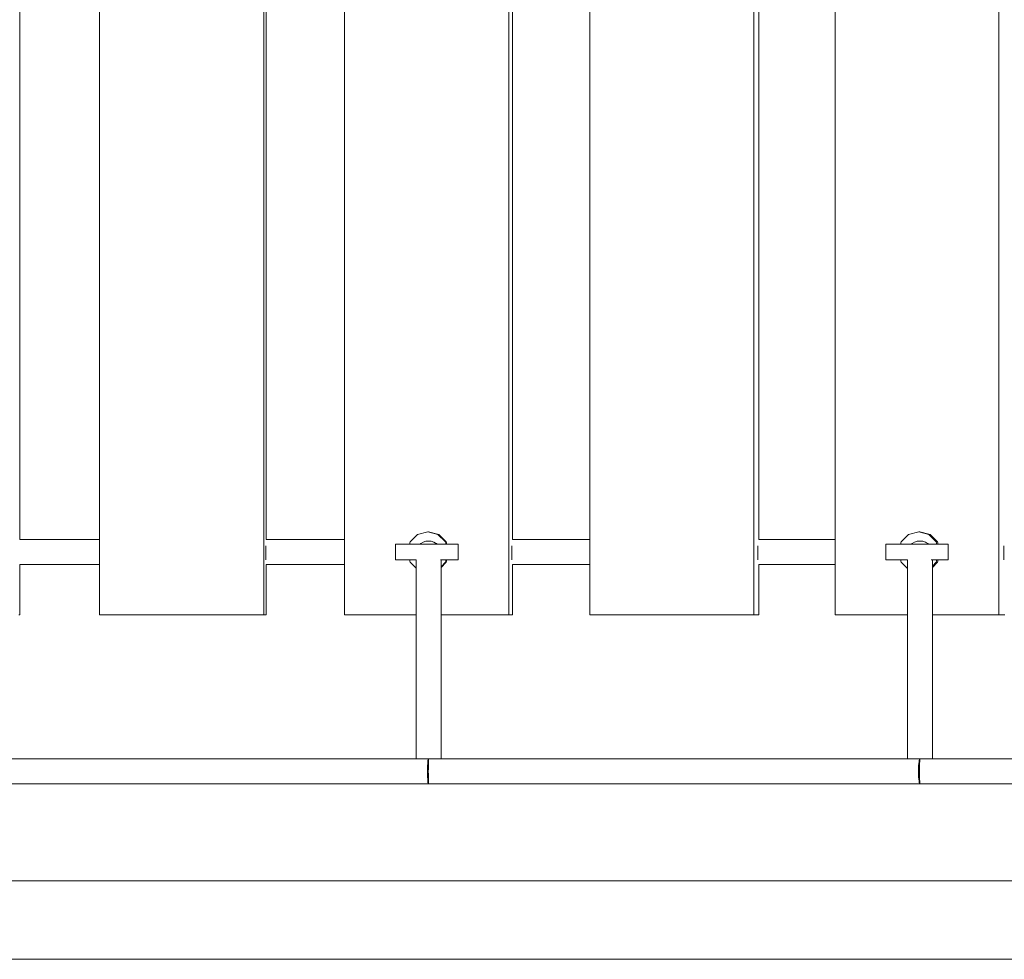
# Model space of a CAD drawing. Units: inches. Extents: x 184.5 to 233.9, y 127.9 to 176.4.
# Drawn here: x 208.9 to 211.4, y 146.6 to 149 of the extents above; entities that cross this region are included whole.
import ezdxf

# ---------------------------------------------------------------- set-up
doc = ezdxf.new("R2010")
doc.units = ezdxf.units.IN
doc.header["$MEASUREMENT"] = 0
doc.layers.add('Ech.1_100', color=7, linetype='Continuous')

# ---------------------------------------------------------------- blocks, each defined once
blk = doc.blocks.new('block 28')
at = {"layer": 'Ech.1_100', "color": 7, "lineweight": 15}
blk.add_lwpolyline([(213.0725, 146.6148), (201.8119, 146.6148)], dxfattribs=at)
blk = doc.blocks.new('block 29')
at = {"layer": 'Ech.1_100', "color": 7, "lineweight": 15}
blk.add_lwpolyline([(213.0725, 146.8148), (201.8119, 146.8148)], dxfattribs=at)
blk = doc.blocks.new('block 112')
at = {"layer": 'Ech.1_100', "color": 7, "lineweight": 15}
blk.add_lwpolyline([(211.2639, 147.1268), (211.2639, 147.6348)], dxfattribs=at)
blk = doc.blocks.new('block 113')
at = {"layer": 'Ech.1_100', "color": 7, "lineweight": 15}
blk.add_open_spline([(211.2094, 147.6748), (211.2094, 147.6748), (211.2119, 147.677), (211.2119, 147.677), (211.2119, 147.677), (211.218, 147.6804), (211.218, 147.6804), (211.218, 147.6804), (211.2247, 147.6825), (211.2247, 147.6825), (211.2249, 147.6825), (211.2319, 147.6832), (211.2319, 147.6832), (211.2319, 147.6832), (211.2388, 147.6825), (211.2388, 147.6825), (211.2388, 147.6825), (211.2457, 147.6804), (211.2457, 147.6804), (211.2457, 147.6804), (211.2486, 147.6788), (211.2486, 147.6788), (211.2486, 147.6788), (211.2518, 147.677), (211.2518, 147.677), (211.2518, 147.677), (211.2543, 147.6748), (211.2543, 147.6748)], degree=3, knots=[0, 0, 0, 0, 1, 1, 1, 2, 2, 2, 3, 3, 3, 4, 4, 4, 5, 5, 5, 6, 6, 6, 7, 7, 7, 8, 8, 8, 9, 9, 9, 9], dxfattribs=at)
blk = doc.blocks.new('block 114')
at = {"layer": 'Ech.1_100', "color": 7, "lineweight": 15}
blk.add_lwpolyline([(211.1999, 147.6348), (211.1999, 147.1268)], dxfattribs=at)
blk = doc.blocks.new('block 145')
at = {"layer": 'Ech.1_100', "color": 7, "lineweight": 15}
blk.add_lwpolyline([(208.9312, 147.4948), (208.9285, 147.4948)], dxfattribs=at)
blk = doc.blocks.new('block 146')
at = {"layer": 'Ech.1_100', "color": 7, "lineweight": 15}
blk.add_lwpolyline([(208.9312, 147.4948), (208.9312, 147.6228)], dxfattribs=at)
blk = doc.blocks.new('block 148')
at = {"layer": 'Ech.1_100', "color": 7, "lineweight": 15}
blk.add_lwpolyline([(208.9312, 150.3428), (208.9312, 147.6868)], dxfattribs=at)
blk = doc.blocks.new('block 152')
at = {"layer": 'Ech.1_100', "color": 7, "lineweight": 15}
blk.add_lwpolyline([(211.1999, 147.4948), (211.0147, 147.4948)], dxfattribs=at)
blk = doc.blocks.new('block 153')
at = {"layer": 'Ech.1_100', "color": 7, "lineweight": 15}
blk.add_lwpolyline([(211.4334, 147.4948), (211.2639, 147.4948)], dxfattribs=at)
blk = doc.blocks.new('block 154')
at = {"layer": 'Ech.1_100', "color": 7, "lineweight": 15}
blk.add_lwpolyline([(211.4334, 147.4948), (211.4334, 150.5348)], dxfattribs=at)
blk = doc.blocks.new('block 157')
at = {"layer": 'Ech.1_100', "color": 7, "lineweight": 15}
blk.add_lwpolyline([(211.0147, 150.5348), (211.0147, 147.4948)], dxfattribs=at)
blk = doc.blocks.new('block 158')
at = {"layer": 'Ech.1_100', "color": 7, "lineweight": 15}
blk.add_lwpolyline([(211.449, 147.4948), (211.4334, 147.4948)], dxfattribs=at)
blk = doc.blocks.new('block 160')
at = {"layer": 'Ech.1_100', "color": 7, "lineweight": 15}
blk.add_lwpolyline([(211.4465, 147.6348), (211.4465, 147.6708)], dxfattribs=at)
blk = doc.blocks.new('block 165')
at = {"layer": 'Ech.1_100', "color": 7, "lineweight": 15}
blk.add_lwpolyline([(209.5548, 147.4948), (209.135, 147.4948)], dxfattribs=at)
blk = doc.blocks.new('block 166')
at = {"layer": 'Ech.1_100', "color": 7, "lineweight": 15}
blk.add_lwpolyline([(209.5548, 147.4948), (209.5548, 150.5348)], dxfattribs=at)
blk = doc.blocks.new('block 168')
at = {"layer": 'Ech.1_100', "color": 7, "lineweight": 15}
blk.add_lwpolyline([(209.135, 150.5348), (209.135, 147.4948)], dxfattribs=at)
blk = doc.blocks.new('block 169')
at = {"layer": 'Ech.1_100', "color": 7, "lineweight": 15}
blk.add_lwpolyline([(209.5607, 147.4948), (209.5548, 147.4948)], dxfattribs=at)
blk = doc.blocks.new('block 170')
at = {"layer": 'Ech.1_100', "color": 7, "lineweight": 15}
blk.add_lwpolyline([(209.5607, 147.4948), (209.5607, 147.6228)], dxfattribs=at)
blk = doc.blocks.new('block 171')
at = {"layer": 'Ech.1_100', "color": 7, "lineweight": 15}
blk.add_lwpolyline([(209.5598, 147.6348), (209.5598, 147.6708)], dxfattribs=at)
blk = doc.blocks.new('block 172')
at = {"layer": 'Ech.1_100', "color": 7, "lineweight": 15}
blk.add_lwpolyline([(209.5607, 150.3428), (209.5607, 147.6868)], dxfattribs=at)
blk = doc.blocks.new('block 176')
at = {"layer": 'Ech.1_100', "color": 7, "lineweight": 15}
blk.add_lwpolyline([(209.9439, 147.4948), (209.7615, 147.4948)], dxfattribs=at)
blk = doc.blocks.new('block 177')
at = {"layer": 'Ech.1_100', "color": 7, "lineweight": 15}
blk.add_lwpolyline([(210.1811, 147.4948), (210.0079, 147.4948)], dxfattribs=at)
blk = doc.blocks.new('block 178')
at = {"layer": 'Ech.1_100', "color": 7, "lineweight": 15}
blk.add_lwpolyline([(210.1811, 147.4948), (210.1811, 150.5348)], dxfattribs=at)
blk = doc.blocks.new('block 181')
at = {"layer": 'Ech.1_100', "color": 7, "lineweight": 15}
blk.add_lwpolyline([(209.7615, 150.5348), (209.7615, 147.4948)], dxfattribs=at)
blk = doc.blocks.new('block 182')
at = {"layer": 'Ech.1_100', "color": 7, "lineweight": 15}
blk.add_lwpolyline([(210.1902, 147.4948), (210.1811, 147.4948)], dxfattribs=at)
blk = doc.blocks.new('block 183')
at = {"layer": 'Ech.1_100', "color": 7, "lineweight": 15}
blk.add_lwpolyline([(210.1902, 147.4948), (210.1902, 147.6228)], dxfattribs=at)
blk = doc.blocks.new('block 184')
at = {"layer": 'Ech.1_100', "color": 7, "lineweight": 15}
blk.add_lwpolyline([(210.1887, 147.6348), (210.1887, 147.6708)], dxfattribs=at)
blk = doc.blocks.new('block 185')
at = {"layer": 'Ech.1_100', "color": 7, "lineweight": 15}
blk.add_lwpolyline([(210.1902, 150.3428), (210.1902, 147.6868)], dxfattribs=at)
blk = doc.blocks.new('block 189')
at = {"layer": 'Ech.1_100', "color": 7, "lineweight": 15}
blk.add_lwpolyline([(210.8073, 147.4948), (210.3881, 147.4948)], dxfattribs=at)
blk = doc.blocks.new('block 190')
at = {"layer": 'Ech.1_100', "color": 7, "lineweight": 15}
blk.add_lwpolyline([(210.8073, 147.4948), (210.8073, 150.5348)], dxfattribs=at)
blk = doc.blocks.new('block 192')
at = {"layer": 'Ech.1_100', "color": 7, "lineweight": 15}
blk.add_lwpolyline([(210.3881, 150.5348), (210.3881, 147.4948)], dxfattribs=at)
blk = doc.blocks.new('block 193')
at = {"layer": 'Ech.1_100', "color": 7, "lineweight": 15}
blk.add_lwpolyline([(210.8196, 147.4948), (210.8073, 147.4948)], dxfattribs=at)
blk = doc.blocks.new('block 194')
at = {"layer": 'Ech.1_100', "color": 7, "lineweight": 15}
blk.add_lwpolyline([(210.8196, 147.4948), (210.8196, 147.6228)], dxfattribs=at)
blk = doc.blocks.new('block 195')
at = {"layer": 'Ech.1_100', "color": 7, "lineweight": 15}
blk.add_lwpolyline([(210.8177, 147.6348), (210.8177, 147.6708)], dxfattribs=at)
blk = doc.blocks.new('block 196')
at = {"layer": 'Ech.1_100', "color": 7, "lineweight": 15}
blk.add_lwpolyline([(210.8196, 150.3428), (210.8196, 147.6868)], dxfattribs=at)
blk = doc.blocks.new('block 240')
at = {"layer": 'Ech.1_100', "color": 7, "lineweight": 15}
blk.add_lwpolyline([(211.0147, 147.6228), (210.8196, 147.6228)], dxfattribs=at)
blk = doc.blocks.new('block 241')
at = {"layer": 'Ech.1_100', "color": 7, "lineweight": 15}
blk.add_lwpolyline([(210.8196, 147.6868), (211.0147, 147.6868)], dxfattribs=at)
blk = doc.blocks.new('block 242')
at = {"layer": 'Ech.1_100', "color": 7, "lineweight": 15}
blk.add_lwpolyline([(210.3881, 147.6228), (210.1902, 147.6228)], dxfattribs=at)
blk = doc.blocks.new('block 243')
at = {"layer": 'Ech.1_100', "color": 7, "lineweight": 15}
blk.add_lwpolyline([(210.1902, 147.6868), (210.3881, 147.6868)], dxfattribs=at)
blk = doc.blocks.new('block 244')
at = {"layer": 'Ech.1_100', "color": 7, "lineweight": 15}
blk.add_lwpolyline([(209.7615, 147.6228), (209.5607, 147.6228)], dxfattribs=at)
blk = doc.blocks.new('block 245')
at = {"layer": 'Ech.1_100', "color": 7, "lineweight": 15}
blk.add_lwpolyline([(209.5607, 147.6868), (209.7615, 147.6868)], dxfattribs=at)
blk = doc.blocks.new('block 246')
at = {"layer": 'Ech.1_100', "color": 7, "lineweight": 15}
blk.add_lwpolyline([(209.135, 147.6228), (209.1128, 147.6228)], dxfattribs=at)
blk = doc.blocks.new('block 247')
at = {"layer": 'Ech.1_100', "color": 7, "lineweight": 15}
blk.add_lwpolyline([(209.1128, 147.6868), (209.135, 147.6868)], dxfattribs=at)
blk = doc.blocks.new('block 248')
at = {"layer": 'Ech.1_100', "color": 7, "lineweight": 15}
blk.add_lwpolyline([(209.1128, 147.6228), (208.9312, 147.6228)], dxfattribs=at)
blk = doc.blocks.new('block 249')
at = {"layer": 'Ech.1_100', "color": 7, "lineweight": 15}
blk.add_lwpolyline([(208.9312, 147.6868), (209.1128, 147.6868)], dxfattribs=at)
blk = doc.blocks.new('block 368')
at = {"layer": 'Ech.1_100', "color": 7, "lineweight": 15}
blk.add_lwpolyline([(211.2639, 147.6158), (211.2767, 147.6288)], dxfattribs=at)
blk = doc.blocks.new('block 369')
at = {"layer": 'Ech.1_100', "color": 7, "lineweight": 15}
blk.add_lwpolyline([(211.2736, 147.6288), (211.2639, 147.619)], dxfattribs=at)
blk = doc.blocks.new('block 370')
at = {"layer": 'Ech.1_100', "color": 7, "lineweight": 15}
blk.add_lwpolyline([(211.2767, 147.6808), (211.2783, 147.6748)], dxfattribs=at)
blk = doc.blocks.new('block 371')
at = {"layer": 'Ech.1_100', "color": 7, "lineweight": 15}
blk.add_lwpolyline([(211.2752, 147.6748), (211.2736, 147.6808)], dxfattribs=at)
blk = doc.blocks.new('block 372')
at = {"layer": 'Ech.1_100', "color": 7, "lineweight": 15}
blk.add_lwpolyline([(211.2767, 147.6808), (211.2578, 147.6998)], dxfattribs=at)
blk = doc.blocks.new('block 373')
at = {"layer": 'Ech.1_100', "color": 7, "lineweight": 15}
blk.add_lwpolyline([(211.2547, 147.6998), (211.2736, 147.6808)], dxfattribs=at)
blk = doc.blocks.new('block 374')
at = {"layer": 'Ech.1_100', "color": 7, "lineweight": 15}
blk.add_lwpolyline([(211.2319, 147.7068), (211.2578, 147.6998)], dxfattribs=at)
blk = doc.blocks.new('block 375')
at = {"layer": 'Ech.1_100', "color": 7, "lineweight": 15}
blk.add_lwpolyline([(211.2319, 147.7068), (211.2287, 147.7068)], dxfattribs=at)
blk = doc.blocks.new('block 376')
at = {"layer": 'Ech.1_100', "color": 7, "lineweight": 15}
blk.add_lwpolyline([(211.2547, 147.6998), (211.2287, 147.7068)], dxfattribs=at)
blk = doc.blocks.new('block 377')
at = {"layer": 'Ech.1_100', "color": 7, "lineweight": 15}
blk.add_lwpolyline([(211.2287, 147.7068), (211.2028, 147.6998)], dxfattribs=at)
blk = doc.blocks.new('block 378')
at = {"layer": 'Ech.1_100', "color": 7, "lineweight": 15}
blk.add_lwpolyline([(211.2028, 147.6998), (211.1838, 147.6808)], dxfattribs=at)
blk = doc.blocks.new('block 379')
at = {"layer": 'Ech.1_100', "color": 7, "lineweight": 15}
blk.add_lwpolyline([(211.1838, 147.6808), (211.1822, 147.6748)], dxfattribs=at)
blk = doc.blocks.new('block 380')
at = {"layer": 'Ech.1_100', "color": 7, "lineweight": 15}
blk.add_lwpolyline([(211.1838, 147.6288), (211.1822, 147.6348)], dxfattribs=at)
blk = doc.blocks.new('block 381')
at = {"layer": 'Ech.1_100', "color": 7, "lineweight": 15}
blk.add_lwpolyline([(211.1838, 147.6288), (211.1999, 147.6127)], dxfattribs=at)
blk = doc.blocks.new('block 382')
at = {"layer": 'Ech.1_100', "color": 7, "lineweight": 15}
blk.add_lwpolyline([(211.2752, 147.6348), (211.2736, 147.6288)], dxfattribs=at)
blk = doc.blocks.new('block 383')
at = {"layer": 'Ech.1_100', "color": 7, "lineweight": 15}
blk.add_lwpolyline([(211.2767, 147.6288), (211.2783, 147.6348)], dxfattribs=at)
blk = doc.blocks.new('block 384')
at = {"layer": 'Ech.1_100', "color": 7, "lineweight": 15}
blk.add_lwpolyline([(211.3038, 147.6348), (211.3038, 147.6748)], dxfattribs=at)
blk = doc.blocks.new('block 385')
at = {"layer": 'Ech.1_100', "color": 7, "lineweight": 15}
blk.add_lwpolyline([(211.29, 147.6748), (211.3038, 147.6748)], dxfattribs=at)
blk = doc.blocks.new('block 386')
at = {"layer": 'Ech.1_100', "color": 7, "lineweight": 15}
blk.add_lwpolyline([(211.3038, 147.6348), (211.29, 147.6348)], dxfattribs=at)
blk = doc.blocks.new('block 387')
at = {"layer": 'Ech.1_100', "color": 7, "lineweight": 15}
blk.add_lwpolyline([(211.29, 147.6748), (211.2585, 147.6748)], dxfattribs=at)
blk = doc.blocks.new('block 388')
at = {"layer": 'Ech.1_100', "color": 7, "lineweight": 15}
blk.add_lwpolyline([(211.2601, 147.6348), (211.29, 147.6348)], dxfattribs=at)
blk = doc.blocks.new('block 389')
at = {"layer": 'Ech.1_100', "color": 7, "lineweight": 15}
blk.add_lwpolyline([(211.2585, 147.6748), (211.2178, 147.6748)], dxfattribs=at)
blk = doc.blocks.new('block 390')
at = {"layer": 'Ech.1_100', "color": 7, "lineweight": 15}
blk.add_lwpolyline([(211.2178, 147.6748), (211.1788, 147.6748)], dxfattribs=at)
blk = doc.blocks.new('block 391')
at = {"layer": 'Ech.1_100', "color": 7, "lineweight": 15}
blk.add_lwpolyline([(211.1788, 147.6348), (211.1999, 147.6348)], dxfattribs=at)
blk = doc.blocks.new('block 392')
at = {"layer": 'Ech.1_100', "color": 7, "lineweight": 15}
blk.add_lwpolyline([(211.1519, 147.6748), (211.1788, 147.6748)], dxfattribs=at)
blk = doc.blocks.new('block 393')
at = {"layer": 'Ech.1_100', "color": 7, "lineweight": 15}
blk.add_lwpolyline([(211.1788, 147.6348), (211.1519, 147.6348)], dxfattribs=at)
blk = doc.blocks.new('block 394')
at = {"layer": 'Ech.1_100', "color": 7, "lineweight": 15}
blk.add_lwpolyline([(211.1519, 147.6748), (211.1443, 147.6748)], dxfattribs=at)
blk = doc.blocks.new('block 395')
at = {"layer": 'Ech.1_100', "color": 7, "lineweight": 15}
blk.add_lwpolyline([(211.1443, 147.6748), (211.1443, 147.6348)], dxfattribs=at)
blk = doc.blocks.new('block 396')
at = {"layer": 'Ech.1_100', "color": 7, "lineweight": 15}
blk.add_lwpolyline([(211.1443, 147.6348), (211.1519, 147.6348)], dxfattribs=at)
blk = doc.blocks.new('block 397')
at = {"layer": 'Ech.1_100', "color": 7, "lineweight": 15}
blk.add_lwpolyline([(210.0079, 147.6158), (210.0208, 147.6288)], dxfattribs=at)
blk = doc.blocks.new('block 398')
at = {"layer": 'Ech.1_100', "color": 7, "lineweight": 15}
blk.add_lwpolyline([(210.019, 147.6288), (210.0079, 147.6176)], dxfattribs=at)
blk = doc.blocks.new('block 399')
at = {"layer": 'Ech.1_100', "color": 7, "lineweight": 15}
blk.add_lwpolyline([(210.0208, 147.6808), (210.0224, 147.6748)], dxfattribs=at)
blk = doc.blocks.new('block 400')
at = {"layer": 'Ech.1_100', "color": 7, "lineweight": 15}
blk.add_lwpolyline([(210.0206, 147.6748), (210.019, 147.6808)], dxfattribs=at)
blk = doc.blocks.new('block 401')
at = {"layer": 'Ech.1_100', "color": 7, "lineweight": 15}
blk.add_lwpolyline([(210.0208, 147.6808), (210.0018, 147.6998)], dxfattribs=at)
blk = doc.blocks.new('block 402')
at = {"layer": 'Ech.1_100', "color": 7, "lineweight": 15}
blk.add_lwpolyline([(210, 147.6998), (210.019, 147.6808)], dxfattribs=at)
blk = doc.blocks.new('block 403')
at = {"layer": 'Ech.1_100', "color": 7, "lineweight": 15}
blk.add_lwpolyline([(209.9759, 147.7068), (210.0018, 147.6998)], dxfattribs=at)
blk = doc.blocks.new('block 404')
at = {"layer": 'Ech.1_100', "color": 7, "lineweight": 15}
blk.add_lwpolyline([(209.9759, 147.7068), (209.974, 147.7068)], dxfattribs=at)
blk = doc.blocks.new('block 405')
at = {"layer": 'Ech.1_100', "color": 7, "lineweight": 15}
blk.add_lwpolyline([(210, 147.6998), (209.974, 147.7068)], dxfattribs=at)
blk = doc.blocks.new('block 406')
at = {"layer": 'Ech.1_100', "color": 7, "lineweight": 15}
blk.add_lwpolyline([(209.974, 147.7068), (209.948, 147.6998)], dxfattribs=at)
blk = doc.blocks.new('block 407')
at = {"layer": 'Ech.1_100', "color": 7, "lineweight": 15}
blk.add_lwpolyline([(209.948, 147.6998), (209.929, 147.6808)], dxfattribs=at)
blk = doc.blocks.new('block 408')
at = {"layer": 'Ech.1_100', "color": 7, "lineweight": 15}
blk.add_lwpolyline([(209.929, 147.6808), (209.9274, 147.6748)], dxfattribs=at)
blk = doc.blocks.new('block 409')
at = {"layer": 'Ech.1_100', "color": 7, "lineweight": 15}
blk.add_lwpolyline([(209.929, 147.6288), (209.9274, 147.6348)], dxfattribs=at)
blk = doc.blocks.new('block 410')
at = {"layer": 'Ech.1_100', "color": 7, "lineweight": 15}
blk.add_lwpolyline([(209.929, 147.6288), (209.9439, 147.6139)], dxfattribs=at)
blk = doc.blocks.new('block 411')
at = {"layer": 'Ech.1_100', "color": 7, "lineweight": 15}
blk.add_lwpolyline([(210.0206, 147.6348), (210.019, 147.6288)], dxfattribs=at)
blk = doc.blocks.new('block 412')
at = {"layer": 'Ech.1_100', "color": 7, "lineweight": 15}
blk.add_lwpolyline([(210.0208, 147.6288), (210.0224, 147.6348)], dxfattribs=at)
blk = doc.blocks.new('block 413')
at = {"layer": 'Ech.1_100', "color": 7, "lineweight": 15}
blk.add_lwpolyline([(210.0512, 147.6348), (210.0512, 147.6748)], dxfattribs=at)
blk = doc.blocks.new('block 414')
at = {"layer": 'Ech.1_100', "color": 7, "lineweight": 15}
blk.add_lwpolyline([(210.0387, 147.6748), (210.0512, 147.6748)], dxfattribs=at)
blk = doc.blocks.new('block 415')
at = {"layer": 'Ech.1_100', "color": 7, "lineweight": 15}
blk.add_lwpolyline([(210.0512, 147.6348), (210.0387, 147.6348)], dxfattribs=at)
blk = doc.blocks.new('block 416')
at = {"layer": 'Ech.1_100', "color": 7, "lineweight": 15}
blk.add_lwpolyline([(210.0387, 147.6748), (210.0081, 147.6748)], dxfattribs=at)
blk = doc.blocks.new('block 417')
at = {"layer": 'Ech.1_100', "color": 7, "lineweight": 15}
blk.add_lwpolyline([(210.0081, 147.6348), (210.0387, 147.6348)], dxfattribs=at)
blk = doc.blocks.new('block 418')
at = {"layer": 'Ech.1_100', "color": 7, "lineweight": 15}
blk.add_lwpolyline([(210.0081, 147.6748), (209.9676, 147.6748)], dxfattribs=at)
blk = doc.blocks.new('block 419')
at = {"layer": 'Ech.1_100', "color": 7, "lineweight": 15}
blk.add_lwpolyline([(210.0068, 147.6348), (210.0081, 147.6348)], dxfattribs=at)
blk = doc.blocks.new('block 420')
at = {"layer": 'Ech.1_100', "color": 7, "lineweight": 15}
blk.add_lwpolyline([(209.9676, 147.6748), (209.9281, 147.6748)], dxfattribs=at)
blk = doc.blocks.new('block 421')
at = {"layer": 'Ech.1_100', "color": 7, "lineweight": 15}
blk.add_lwpolyline([(209.9281, 147.6348), (209.9439, 147.6348)], dxfattribs=at)
blk = doc.blocks.new('block 422')
at = {"layer": 'Ech.1_100', "color": 7, "lineweight": 15}
blk.add_lwpolyline([(209.9281, 147.6748), (209.9002, 147.6748)], dxfattribs=at)
blk = doc.blocks.new('block 423')
at = {"layer": 'Ech.1_100', "color": 7, "lineweight": 15}
blk.add_lwpolyline([(209.9002, 147.6348), (209.9281, 147.6348)], dxfattribs=at)
blk = doc.blocks.new('block 424')
at = {"layer": 'Ech.1_100', "color": 7, "lineweight": 15}
blk.add_lwpolyline([(209.8914, 147.6748), (209.9002, 147.6748)], dxfattribs=at)
blk = doc.blocks.new('block 425')
at = {"layer": 'Ech.1_100', "color": 7, "lineweight": 15}
blk.add_lwpolyline([(209.8914, 147.6748), (209.8914, 147.6348)], dxfattribs=at)
blk = doc.blocks.new('block 426')
at = {"layer": 'Ech.1_100', "color": 7, "lineweight": 15}
blk.add_lwpolyline([(209.9002, 147.6348), (209.8914, 147.6348)], dxfattribs=at)
blk = doc.blocks.new('block 607')
at = {"layer": 'Ech.1_100', "color": 7, "lineweight": 15}
blk.add_open_spline([(211.2313, 147.0628), (211.2317, 147.0628), (211.232, 147.0628), (211.2324, 147.0628)], degree=3, dxfattribs=at)
blk = doc.blocks.new('block 608')
at = {"layer": 'Ech.1_100', "color": 7, "lineweight": 15}
blk.add_open_spline([(209.9753, 147.0628), (209.9757, 147.0628), (209.976, 147.0628), (209.9764, 147.0628)], degree=3, dxfattribs=at)
blk = doc.blocks.new('block 656')
at = {"layer": 'Ech.1_100', "color": 7, "lineweight": 15}
blk.add_lwpolyline([(208.7193, 147.0628), (209.9753, 147.0628)], dxfattribs=at)
blk = doc.blocks.new('block 657')
at = {"layer": 'Ech.1_100', "color": 7, "lineweight": 15}
blk.add_open_spline([(209.9764, 147.0628), (209.9764, 147.0628), (209.9761, 147.0636), (209.9761, 147.0636), (209.9761, 147.0636), (209.9759, 147.0659), (209.9759, 147.0659), (209.9759, 147.0663), (209.9757, 147.0697), (209.9757, 147.0697), (209.9757, 147.0697), (209.9756, 147.0748), (209.9756, 147.0748), (209.9756, 147.0748), (209.9754, 147.0809), (209.9754, 147.0809), (209.9754, 147.0809), (209.9754, 147.0876), (209.9754, 147.0876), (209.9754, 147.0876), (209.9753, 147.0948), (209.9753, 147.0948), (209.9753, 147.0948), (209.9754, 147.1019), (209.9754, 147.1019), (209.9754, 147.1019), (209.9754, 147.1086), (209.9754, 147.1086), (209.9754, 147.1086), (209.9756, 147.1147), (209.9756, 147.1147), (209.9756, 147.1147), (209.9757, 147.1198), (209.9757, 147.1198), (209.9757, 147.1198), (209.9759, 147.1232), (209.9759, 147.1232), (209.9759, 147.1236), (209.9761, 147.126), (209.9761, 147.126), (209.9761, 147.126), (209.9764, 147.1268), (209.9764, 147.1268)], degree=3, knots=[0, 0, 0, 0, 1, 1, 1, 2, 2, 2, 3, 3, 3, 4, 4, 4, 5, 5, 5, 6, 6, 6, 7, 7, 7, 8, 8, 8, 9, 9, 9, 10, 10, 10, 11, 11, 11, 12, 12, 12, 13, 13, 13, 14, 14, 14, 14], dxfattribs=at)
blk = doc.blocks.new('block 658')
at = {"layer": 'Ech.1_100', "color": 7, "lineweight": 15}
blk.add_lwpolyline([(209.9753, 147.1268), (208.7193, 147.1268)], dxfattribs=at)
blk = doc.blocks.new('block 659')
at = {"layer": 'Ech.1_100', "color": 7, "lineweight": 15}
blk.add_lwpolyline([(209.9759, 147.0663), (209.9759, 147.0659)], dxfattribs=at)
blk = doc.blocks.new('block 660')
at = {"layer": 'Ech.1_100', "color": 7, "lineweight": 15}
blk.add_lwpolyline([(209.9759, 147.0659), (209.9761, 147.0636)], dxfattribs=at)
blk = doc.blocks.new('block 661')
at = {"layer": 'Ech.1_100', "color": 7, "lineweight": 15}
blk.add_lwpolyline([(209.9761, 147.126), (209.9759, 147.1232)], dxfattribs=at)
blk = doc.blocks.new('block 662')
at = {"layer": 'Ech.1_100', "color": 7, "lineweight": 15}
blk.add_open_spline([(209.9753, 147.0628), (209.9753, 147.0628), (209.9749, 147.0636), (209.9749, 147.0636), (209.9749, 147.0636), (209.9744, 147.0659), (209.9744, 147.0659), (209.9744, 147.0665), (209.974, 147.0697), (209.974, 147.0697), (209.974, 147.0697), (209.9737, 147.0748), (209.9737, 147.0748), (209.9737, 147.0748), (209.9735, 147.0809), (209.9735, 147.0809), (209.9735, 147.0809), (209.9733, 147.0876), (209.9733, 147.0876), (209.9733, 147.0876), (209.9733, 147.0948), (209.9733, 147.0948), (209.9733, 147.0948), (209.9733, 147.1019), (209.9733, 147.1019), (209.9733, 147.1019), (209.9735, 147.1086), (209.9735, 147.1086), (209.9735, 147.1086), (209.9737, 147.1147), (209.9737, 147.1147), (209.9737, 147.1147), (209.974, 147.1198), (209.974, 147.1198), (209.974, 147.1198), (209.9744, 147.123), (209.9744, 147.123), (209.9744, 147.1236), (209.9749, 147.126), (209.9749, 147.126), (209.9749, 147.126), (209.9753, 147.1268), (209.9753, 147.1268)], degree=3, knots=[0, 0, 0, 0, 1, 1, 1, 2, 2, 2, 3, 3, 3, 4, 4, 4, 5, 5, 5, 6, 6, 6, 7, 7, 7, 8, 8, 8, 9, 9, 9, 10, 10, 10, 11, 11, 11, 12, 12, 12, 13, 13, 13, 14, 14, 14, 14], dxfattribs=at)
blk = doc.blocks.new('block 663')
at = {"layer": 'Ech.1_100', "color": 7, "lineweight": 15}
blk.add_lwpolyline([(209.9753, 147.0628), (211.2313, 147.0628)], dxfattribs=at)
blk = doc.blocks.new('block 664')
at = {"layer": 'Ech.1_100', "color": 7, "lineweight": 15}
blk.add_open_spline([(211.2324, 147.0628), (211.2324, 147.0628), (211.2319, 147.0636), (211.2319, 147.0636), (211.2319, 147.0636), (211.2315, 147.0659), (211.2315, 147.0659), (211.2314, 147.0664), (211.2311, 147.0697), (211.2311, 147.0697), (211.2311, 147.0697), (211.2307, 147.0748), (211.2307, 147.0748), (211.2307, 147.0748), (211.2305, 147.0809), (211.2305, 147.0809), (211.2305, 147.0809), (211.2303, 147.0876), (211.2303, 147.0876), (211.2303, 147.0876), (211.2303, 147.0948), (211.2303, 147.0948), (211.2303, 147.0948), (211.2303, 147.1019), (211.2303, 147.1019), (211.2303, 147.1019), (211.2305, 147.1086), (211.2305, 147.1086), (211.2305, 147.1086), (211.2307, 147.1147), (211.2307, 147.1147), (211.2307, 147.1147), (211.2311, 147.1198), (211.2311, 147.1198), (211.2311, 147.1198), (211.2314, 147.1231), (211.2314, 147.1231), (211.2315, 147.1236), (211.2319, 147.126), (211.2319, 147.126), (211.2319, 147.126), (211.2324, 147.1268), (211.2324, 147.1268)], degree=3, knots=[0, 0, 0, 0, 1, 1, 1, 2, 2, 2, 3, 3, 3, 4, 4, 4, 5, 5, 5, 6, 6, 6, 7, 7, 7, 8, 8, 8, 9, 9, 9, 10, 10, 10, 11, 11, 11, 12, 12, 12, 13, 13, 13, 14, 14, 14, 14], dxfattribs=at)
blk = doc.blocks.new('block 665')
at = {"layer": 'Ech.1_100', "color": 7, "lineweight": 15}
blk.add_lwpolyline([(211.2313, 147.1268), (209.9753, 147.1268)], dxfattribs=at)
blk = doc.blocks.new('block 678')
at = {"layer": 'Ech.1_100', "color": 7, "lineweight": 15}
blk.add_lwpolyline([(210.0079, 147.1268), (210.0079, 147.6348)], dxfattribs=at)
blk = doc.blocks.new('block 679')
at = {"layer": 'Ech.1_100', "color": 7, "lineweight": 15}
blk.add_lwpolyline([(209.9534, 147.6748), (209.9559, 147.677), (209.962, 147.6804), (209.9687, 147.6825), (209.9759, 147.6832), (209.983, 147.6825), (209.9897, 147.6804), (209.994, 147.678), (209.9958, 147.677), (209.9983, 147.6748)], dxfattribs=at)
blk = doc.blocks.new('block 680')
at = {"layer": 'Ech.1_100', "color": 7, "lineweight": 15}
blk.add_lwpolyline([(209.9439, 147.6348), (209.9439, 147.1268)], dxfattribs=at)
blk = doc.blocks.new('block 737')
at = {"layer": 'Ech.1_100', "color": 7, "lineweight": 15}
blk.add_open_spline([(211.2313, 147.0628), (211.2313, 147.0628), (211.2306, 147.0636), (211.2306, 147.0636), (211.2306, 147.0636), (211.23, 147.0659), (211.23, 147.0659), (211.2299, 147.0665), (211.2294, 147.0697), (211.2294, 147.0697), (211.2294, 147.0697), (211.2289, 147.0748), (211.2289, 147.0748), (211.2289, 147.0748), (211.2285, 147.0809), (211.2285, 147.0809), (211.2285, 147.0809), (211.2283, 147.0876), (211.2283, 147.0876), (211.2283, 147.0876), (211.2282, 147.0948), (211.2282, 147.0948), (211.2282, 147.0948), (211.2283, 147.1019), (211.2283, 147.1019), (211.2283, 147.1019), (211.2285, 147.1086), (211.2285, 147.1086), (211.2285, 147.1086), (211.2289, 147.1147), (211.2289, 147.1147), (211.2289, 147.1147), (211.2294, 147.1198), (211.2294, 147.1198), (211.2294, 147.1198), (211.2299, 147.123), (211.2299, 147.123), (211.23, 147.1236), (211.2306, 147.126), (211.2306, 147.126), (211.2306, 147.126), (211.2313, 147.1268), (211.2313, 147.1268)], degree=3, knots=[0, 0, 0, 0, 1, 1, 1, 2, 2, 2, 3, 3, 3, 4, 4, 4, 5, 5, 5, 6, 6, 6, 7, 7, 7, 8, 8, 8, 9, 9, 9, 10, 10, 10, 11, 11, 11, 12, 12, 12, 13, 13, 13, 14, 14, 14, 14], dxfattribs=at)
blk = doc.blocks.new('block 738')
at = {"layer": 'Ech.1_100', "color": 7, "lineweight": 15}
blk.add_lwpolyline([(211.2313, 147.0628), (212.487, 147.0628)], dxfattribs=at)
blk = doc.blocks.new('block 749')
at = {"layer": 'Ech.1_100', "color": 7, "lineweight": 15}
blk.add_lwpolyline([(212.487, 147.1268), (211.2313, 147.1268)], dxfattribs=at)
blk = doc.blocks.new('block 2')
at = {"layer": 'Ech.1_100'}
for name in ['block 168', 'block 166', 'block 181', 'block 178', 'block 192', 'block 190', 'block 157', 'block 154', 'block 148', 'block 172', 'block 185', 'block 196', 'block 407', 'block 406', 'block 404', 'block 405', 'block 403', 'block 402', 'block 401', 'block 378', 'block 377', 'block 375', 'block 376', 'block 374', 'block 373', 'block 372', 'block 249', 'block 247', 'block 171', 'block 245', 'block 424', 'block 425', 'block 422', 'block 408', 'block 420', 'block 679', 'block 418', 'block 416', 'block 400', 'block 399', 'block 414', 'block 413', 'block 184', 'block 243', 'block 195', 'block 241', 'block 394', 'block 395', 'block 392', 'block 390', 'block 379', 'block 113', 'block 389', 'block 387', 'block 371', 'block 370', 'block 385', 'block 384', 'block 160', 'block 146', 'block 248', 'block 246', 'block 170', 'block 244', 'block 426', 'block 423', 'block 409', 'block 421', 'block 410', 'block 680', 'block 419', 'block 678', 'block 397', 'block 398', 'block 417', 'block 411', 'block 412', 'block 415', 'block 183', 'block 242', 'block 194', 'block 240', 'block 396', 'block 393', 'block 391', 'block 380', 'block 381', 'block 114', 'block 388', 'block 112', 'block 368', 'block 369', 'block 382', 'block 383', 'block 386', 'block 145', 'block 165', 'block 169', 'block 176', 'block 177', 'block 182', 'block 189', 'block 193', 'block 152', 'block 153', 'block 158', 'block 658', 'block 662', 'block 657', 'block 665', 'block 661', 'block 737', 'block 664', 'block 749', 'block 656', 'block 608', 'block 663', 'block 659', 'block 660', 'block 607', 'block 738', 'block 29', 'block 28']:
    blk.add_blockref(name, (0, 0), dxfattribs=at)

msp = doc.modelspace()

# ---------------------------------------------------------------- block references
at = {"layer": 'Ech.1_100'}
msp.add_blockref('block 2', (0, 0), dxfattribs=at)

doc.saveas('drawing.dxf')
